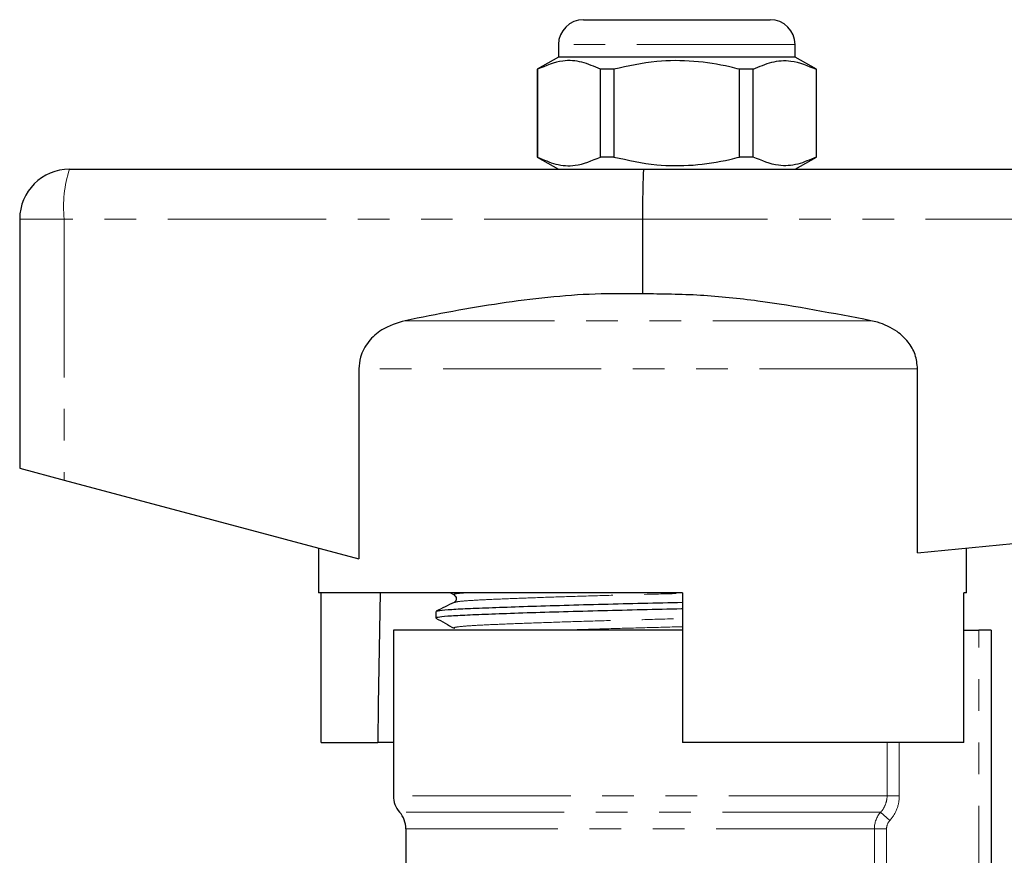
# Model space of a CAD drawing. Units: millimetres. Extents: x 143 to 264, y 91 to 276.
# Drawn here: x 153 to 192, y 242 to 276 of the extents above; entities that cross this region are included whole.
import ezdxf

# ---------------------------------------------------------------- set-up
doc = ezdxf.new("R2010")
doc.units = ezdxf.units.MM
doc.linetypes.add('PHANTOM', pattern=[12.7, 6.35, -1.27, 1.27, -1.27, 1.27, -1.27])

msp = doc.modelspace()

# ---------------------------------------------------------------- linework, layer by layer
at = {"color": 7, "linetype": 'Continuous', "lineweight": 25}
for p, q in [((175.305, 276.016), (182.805, 276.016)), ((174.305, 275.016), (174.305, 274.516)), ((183.805, 274.516), (183.805, 275.016)), ((174.305, 274.516), (173.455, 274.025)), ((179.055, 274.516), (174.305, 274.516)), ((183.805, 274.516), (179.055, 274.516)), ((184.655, 274.025), (183.805, 274.516)), ((173.455, 274.025), (173.455, 270.507)), ((173.464, 274.025), (173.455, 274.025)), ((173.464, 274.025), (173.464, 270.507)), ((176.533, 274.025), (175.986, 274.025)), ((175.986, 270.507), (175.986, 274.025)), ((176.533, 274.025), (176.533, 270.507)), ((182.124, 274.025), (181.577, 274.025)), ((181.577, 270.507), (181.577, 274.025)), ((182.124, 270.507), (182.124, 274.025)), ((184.655, 274.025), (184.646, 274.025)), ((184.646, 274.025), (184.646, 270.507)), ((184.655, 270.507), (184.655, 274.025)), ((173.455, 270.507), (174.305, 270.016)), ((173.464, 270.507), (173.455, 270.507)), ((176.533, 270.507), (175.986, 270.507)), ((182.124, 270.507), (181.577, 270.507)), ((183.805, 270.016), (184.655, 270.507)), ((184.655, 270.507), (184.646, 270.507)), ((154.677, 270.016), (177.727, 270.016)), ((177.727, 270.016), (220.677, 270.016)), ((152.677, 268.016), (152.677, 258.016)), ((177.677, 268.016), (177.677, 265.016)), ((166.291, 262.008), (166.291, 254.386)), ((188.72, 254.62), (188.72, 262.008)), ((152.677, 258.016), (154.463, 257.54)), ((188.72, 254.62), (220.793, 257.828)), ((154.463, 257.54), (166.291, 254.386)), ((164.677, 254.816), (164.677, 253.016)), ((190.677, 253.016), (190.677, 254.816)), ((179.277, 253.016), (164.677, 253.016)), ((164.776, 247.016), (164.776, 253.016)), ((169.971, 253.016), (170.118, 252.934)), ((179.277, 253.016), (179.277, 247.016)), ((190.579, 247.016), (190.579, 253.016)), ((190.677, 253.016), (190.579, 253.016)), ((169.377, 252.27), (169.377, 252.016)), ((167.677, 251.516), (167.677, 244.878)), ((179.277, 251.516), (167.677, 251.516)), ((190.579, 251.516), (191.177, 251.516)), ((191.677, 251.516), (191.177, 251.516)), ((191.677, 251.516), (191.677, 238.127)), ((164.776, 247.016), (167.047, 247.016)), ((167.677, 247.016), (167.047, 247.016)), ((190.579, 247.016), (179.277, 247.016)), ((168.177, 243.555), (168.177, 241.712))]:
    msp.add_line(p, q, dxfattribs=at)
at = {"color": 8, "linetype": 'PHANTOM', "lineweight": 18}
for p, q in [((183.805, 275.016), (174.305, 275.016)), ((154.463, 268.016), (152.677, 268.016)), ((154.463, 268.016), (154.463, 257.54)), ((177.677, 268.016), (154.463, 268.016)), ((220.793, 268.016), (177.677, 268.016)), ((186.848, 263.94), (168.152, 263.94)), ((188.72, 262.008), (166.291, 262.008)), ((191.177, 238.127), (191.177, 251.516)), ((187.494, 244.878), (187.494, 247.016)), ((187.985, 247.016), (187.985, 244.878)), ((187.494, 244.878), (167.677, 244.878)), ((187.494, 244.878), (187.985, 244.878)), ((187.235, 244.216), (167.927, 244.216)), ((187.235, 244.216), (187.603, 243.885)), ((186.985, 243.555), (168.177, 243.555)), ((186.985, 240.35), (186.985, 243.555)), ((186.985, 243.555), (187.475, 243.555)), ((187.475, 243.555), (187.475, 240.35))]:
    msp.add_line(p, q, dxfattribs=at)
at = {"color": 7, "linetype": 'Continuous', "lineweight": 25, "flags": 128}
msp.add_lwpolyline([(167.148, 253.016), (167.073, 248.54), (167.047, 247.016)], dxfattribs=at)
at = {"color": 7, "linetype": 'Continuous', "lineweight": 25}
for centre, radius, start, end in [((175.305, 275.016), 1, 90, 180), ((182.805, 275.016), 1, 0, 90), ((154.677, 268.016), 2, 90, 180), ((168.677, 244.878), 1, 180, 221.4096), ((167.177, 243.555), 1, 0, 41.4096)]:
    msp.add_arc(centre, radius, start, end, dxfattribs=at)
at = {"color": 8, "linetype": 'PHANTOM', "lineweight": 18}
msp.add_arc((159.294, 268.51), 4.856, 161.9343, 185.8426, dxfattribs=at)
at = {"color": 7, "linetype": 'Continuous', "lineweight": 25}
msp.add_ellipse((177.727, 268.016), major_axis=(0, 2), ratio=0.024762, start_param=0, end_param=1.570796, dxfattribs=at)
for points, knots in [([(175.986, 274.025), (175.741, 274.135), (175.246, 274.358), (174.389, 274.417), (173.8, 274.168), (173.464, 274.025)], [0, 0, 0, 0, 0.294848, 0.596544, 1, 1, 1, 1]), ([(181.577, 274.025), (181.446, 274.058), (180.844, 274.209), (179.735, 274.384), (178.158, 274.384), (177.102, 274.151), (176.533, 274.025)], [0, 0, 0, 0, 0.0789597, 0.3651735, 0.6583954, 1, 1, 1, 1]), ([(182.124, 274.025), (182.369, 274.135), (182.864, 274.358), (183.721, 274.417), (184.309, 274.168), (184.646, 274.025)], [0, 0, 0, 0, 0.294848, 0.596544, 1, 1, 1, 1]), ([(173.464, 270.507), (173.708, 270.397), (174.204, 270.175), (175.061, 270.115), (175.649, 270.364), (175.986, 270.507)], [0, 0, 0, 0, 0.294848, 0.596544, 1, 1, 1, 1]), ([(176.533, 270.507), (177.102, 270.381), (178.146, 270.151), (179.722, 270.147), (180.832, 270.321), (181.446, 270.474), (181.577, 270.507)], [0, 0, 0, 0, 0.341603, 0.627469, 0.921041, 1, 1, 1, 1]), ([(184.646, 270.507), (184.401, 270.397), (183.906, 270.175), (183.049, 270.115), (182.461, 270.364), (182.124, 270.507)], [0, 0, 0, 0, 0.294848, 0.596544, 1, 1, 1, 1]), ([(177.677, 265.016), (177.043, 265.021), (175.775, 265.032), (173.229, 264.837), (170.687, 264.446), (168.79, 264.067), (168.152, 263.94)], [0, 0, 0, 0, 0.1979514, 0.3959334, 0.7967745, 1, 1, 1, 1]), ([(186.848, 263.94), (185.341, 264.229), (183.072, 264.665), (180.002, 264.992), (178.452, 265.008), (177.677, 265.016)], [0, 0, 0, 0, 0.497554, 0.748825, 1, 1, 1, 1]), ([(168.152, 263.94), (167.825, 263.841), (167.271, 263.675), (166.657, 263.124), (166.338, 262.558), (166.305, 262.164), (166.291, 262.008)], [0, 0, 0, 0, 0.3498946, 0.5935806, 0.8387832, 1, 1, 1, 1]), ([(188.72, 262.008), (188.7, 262.202), (188.659, 262.589), (188.351, 263.109), (187.845, 263.581), (187.304, 263.834), (186.935, 263.92), (186.848, 263.94)], [0, 0, 0, 0, 0.199043, 0.397672, 0.60787, 0.907847, 1, 1, 1, 1]), ([(170.113, 252.634), (169.993, 252.575), (169.752, 252.458), (169.511, 252.341), (169.391, 252.283)], [0, 0, 0, 0, 0.4999587, 1, 1, 1, 1]), ([(169.424, 252.283), (169.451, 252.293), (169.513, 252.319), (169.98, 252.357), (170.735, 252.394), (171.764, 252.434), (173.04, 252.478), (174.508, 252.523), (176.084, 252.566), (177.686, 252.605), (178.768, 252.63), (179.276, 252.643), (179.277, 252.643)], [0, 0, 0, 0, 0.084834, 0.199818, 0.311069, 0.424812, 0.541579, 0.659127, 0.775123, 0.887412, 0.999702, 1, 1, 1, 1]), ([(170.119, 252.934), (170.159, 252.895), (170.221, 252.833), (170.184, 252.681), (170.137, 252.65), (170.113, 252.633)], [0, 0, 0, 0, 0.46148, 0.724667, 1, 1, 1, 1]), ([(169.379, 252.016), (169.41, 252.031), (169.471, 252.06), (169.965, 252.102), (170.719, 252.139), (171.742, 252.18), (173.014, 252.224), (174.48, 252.268), (176.054, 252.311), (177.655, 252.35), (178.747, 252.375), (179.266, 252.389), (179.277, 252.39)], [0, 0, 0, 0, 0.112371, 0.223624, 0.331266, 0.441319, 0.554296, 0.66803, 0.780262, 0.888908, 0.997555, 1, 1, 1, 1]), ([(169.386, 252.006), (169.508, 251.938), (169.752, 251.802), (169.996, 251.665), (170.118, 251.597)], [0, 0, 0, 0, 0.500039, 1, 1, 1, 1])]:
    msp.add_open_spline(points, degree=3, knots=knots, dxfattribs=at)
at = {"color": 8, "linetype": 'PHANTOM', "lineweight": 18}
for points, knots in [([(170.146, 252.934), (170.131, 252.938), (170.058, 252.957), (170.174, 252.985), (170.435, 253.007), (170.534, 253.016)], [0, 0, 0, 0, 0.132966, 0.66793, 1, 1, 1, 1]), ([(170.145, 252.634), (170.168, 252.644), (170.224, 252.669), (170.646, 252.707), (171.334, 252.744), (172.272, 252.784), (173.436, 252.828), (174.776, 252.873), (176.214, 252.916), (177.677, 252.955), (178.714, 252.981), (179.227, 252.996), (179.277, 252.998)], [0, 0, 0, 0, 0.0809034, 0.1948954, 0.3051858, 0.4179477, 0.5337074, 0.6502415, 0.765237, 0.8765573, 0.9878776, 1, 1, 1, 1]), ([(170.146, 251.597), (170.131, 251.601), (170.057, 251.62), (170.223, 251.653), (170.641, 251.695), (171.339, 251.732), (172.272, 251.773), (173.433, 251.816), (174.771, 251.861), (176.205, 251.904), (177.732, 251.944), (178.744, 251.972), (179.277, 251.986)], [0, 0, 0, 0, 0.027137, 0.136316, 0.243352, 0.346912, 0.452793, 0.561488, 0.670911, 0.778889, 0.883416, 1, 1, 1, 1]), ([(174.218, 251.516), (174.41, 251.523), (175.037, 251.544), (176.219, 251.579), (177.676, 251.618), (178.714, 251.644), (179.227, 251.659), (179.277, 251.661)], [0, 0, 0, 0, 0.126752, 0.413863, 0.691798, 0.969734, 1, 1, 1, 1]), ([(187.235, 244.216), (187.318, 244.306), (187.382, 244.409), (187.471, 244.636), (187.494, 244.755), (187.494, 244.878)], [0, 0, 0, 0, 0.5, 0.5, 1, 1, 1, 1]), ([(187.985, 244.878), (187.985, 244.695), (187.952, 244.516), (187.82, 244.176), (187.725, 244.021), (187.603, 243.885)], [0, 0, 0, 0, 0.5, 0.5, 1, 1, 1, 1])]:
    msp.add_open_spline(points, degree=3, knots=knots, dxfattribs=at)
for points in [[(186.985, 243.555), (186.985, 243.798), (187.075, 244.034), (187.235, 244.216)], [(187.603, 243.885), (187.521, 243.795), (187.475, 243.677), (187.475, 243.555)]]:
    msp.add_open_spline(points, degree=3, dxfattribs=at)

doc.saveas('drawing.dxf')
